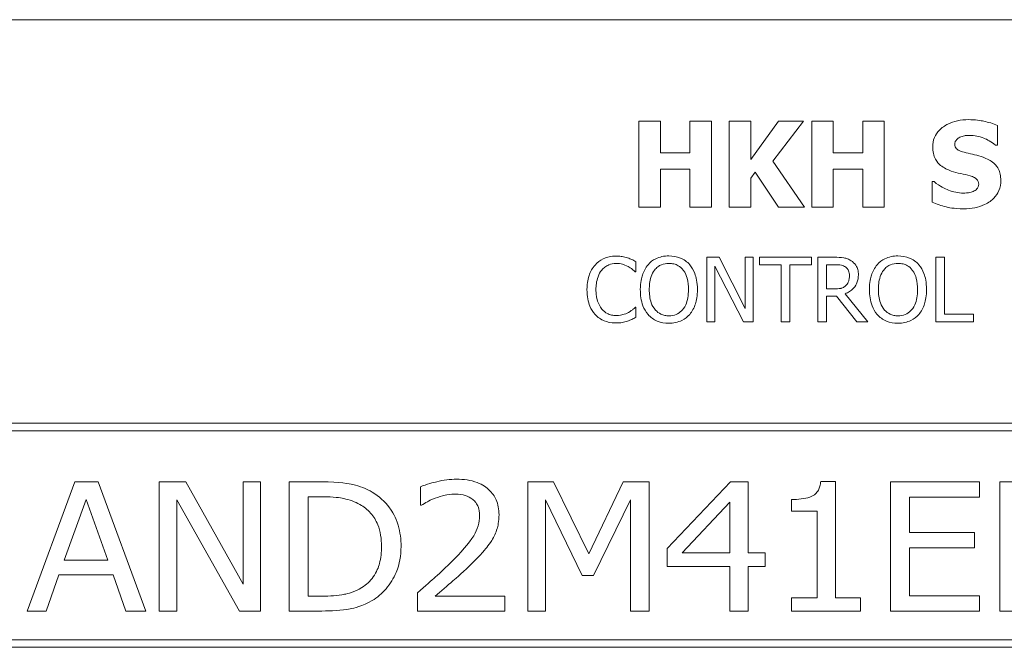
# Model space of a CAD drawing. Units: inches. Extents: x 0.1 to 10.9, y 0.1 to 8.4.
# Drawn here: x 1.3 to 2, y 0.9 to 1.3 of the extents above; entities that cross this region are included whole.
import ezdxf

# ---------------------------------------------------------------- set-up
doc = ezdxf.new("R2010")
doc.units = ezdxf.units.IN
doc.header["$MEASUREMENT"] = 0
doc.layers.add('Visible (ANSI)', color=7, linetype='Continuous', lineweight=5)

msp = doc.modelspace()

# ---------------------------------------------------------------- linework, layer by layer
at = {"layer": 'Visible (ANSI)'}
for p, q in [((2.375, 1.3125), (0.625, 1.3125)), ((1.74887, 1.24175), (1.7338, 1.24175)), ((1.7338, 1.24175), (1.7338, 1.18175)), ((1.74887, 1.21978), (1.74887, 1.24175)), ((1.78442, 1.24175), (1.76934, 1.24175)), ((1.76934, 1.24175), (1.76934, 1.21978)), ((1.78442, 1.18175), (1.78442, 1.24175)), ((1.81194, 1.24175), (1.79686, 1.24175)), ((1.79686, 1.24175), (1.79686, 1.18175)), ((1.83119, 1.24175), (1.81194, 1.21496)), ((1.81194, 1.21496), (1.81194, 1.24175)), ((1.82715, 1.21389), (1.84855, 1.24175)), ((1.84855, 1.24175), (1.83119, 1.24175)), ((1.86941, 1.24175), (1.85433, 1.24175)), ((1.85433, 1.24175), (1.85433, 1.18175)), ((1.86941, 1.21978), (1.86941, 1.24175)), ((1.90495, 1.24175), (1.88988, 1.24175)), ((1.88988, 1.24175), (1.88988, 1.21978)), ((1.90495, 1.18175), (1.90495, 1.24175)), ((1.98372, 1.22508), (1.98372, 1.23879)), ((1.98241, 1.22508), (1.98372, 1.22508)), ((1.76934, 1.21978), (1.74887, 1.21978)), ((1.88988, 1.21978), (1.86941, 1.21978)), ((1.74887, 1.18175), (1.74887, 1.20835)), ((1.74887, 1.20835), (1.76934, 1.20835)), ((1.76934, 1.20835), (1.76934, 1.18175)), ((1.84942, 1.18175), (1.82715, 1.21389)), ((1.86941, 1.18175), (1.86941, 1.20835)), ((1.86941, 1.20835), (1.88988, 1.20835)), ((1.88988, 1.20835), (1.88988, 1.18175)), ((1.81194, 1.20203), (1.8149, 1.20611)), ((1.81194, 1.18175), (1.81194, 1.20203)), ((1.8149, 1.20611), (1.83119, 1.18175)), ((1.93831, 1.1996), (1.93831, 1.1853)), ((1.93967, 1.1996), (1.93831, 1.1996)), ((1.7338, 1.18175), (1.74887, 1.18175)), ((1.76934, 1.18175), (1.78442, 1.18175)), ((1.79686, 1.18175), (1.81194, 1.18175)), ((1.83119, 1.18175), (1.84942, 1.18175)), ((1.85433, 1.18175), (1.86941, 1.18175)), ((1.88988, 1.18175), (1.90495, 1.18175)), ((1.78977, 1.14687), (1.78127, 1.14687)), ((1.78127, 1.14687), (1.78127, 1.10187)), ((1.80789, 1.11125), (1.78977, 1.14687)), ((1.81347, 1.14687), (1.80789, 1.14687)), ((1.80789, 1.14687), (1.80789, 1.11125)), ((1.81347, 1.10187), (1.81347, 1.14687)), ((1.85417, 1.14687), (1.818, 1.14687)), ((1.818, 1.14687), (1.818, 1.14155)), ((1.85417, 1.14155), (1.85417, 1.14687)), ((1.87033, 1.14687), (1.85873, 1.14687)), ((1.85873, 1.14687), (1.85873, 1.10187)), ((1.94092, 1.14687), (1.94092, 1.10187)), ((1.94691, 1.14687), (1.94092, 1.14687)), ((1.94691, 1.1072), (1.94691, 1.14687)), ((1.7319, 1.13666), (1.7319, 1.14388)), ((1.78685, 1.14068), (1.80676, 1.10187)), ((1.78685, 1.10187), (1.78685, 1.14068)), ((1.818, 1.14155), (1.83309, 1.14155)), ((1.83309, 1.14155), (1.83309, 1.10187)), ((1.83907, 1.14155), (1.85417, 1.14155)), ((1.83907, 1.10187), (1.83907, 1.14155)), ((1.86471, 1.12478), (1.86471, 1.1417)), ((1.86471, 1.1417), (1.87065, 1.1417)), ((1.73142, 1.13666), (1.7319, 1.13666)), ((1.86996, 1.12478), (1.86471, 1.12478)), ((1.86471, 1.10187), (1.86471, 1.11978)), ((1.86471, 1.11978), (1.87157, 1.11978)), ((1.87157, 1.11978), (1.88579, 1.10187)), ((1.89355, 1.10187), (1.87755, 1.12146)), ((1.7319, 1.11209), (1.73146, 1.11209)), ((1.7319, 1.10494), (1.7319, 1.11209)), ((1.967, 1.1072), (1.94691, 1.1072)), ((1.967, 1.10187), (1.967, 1.1072)), ((1.78127, 1.10187), (1.78685, 1.10187)), ((1.80676, 1.10187), (1.81347, 1.10187)), ((1.83309, 1.10187), (1.83907, 1.10187)), ((1.85873, 1.10187), (1.86471, 1.10187)), ((1.88579, 1.10187), (1.89355, 1.10187)), ((1.94092, 1.10187), (1.967, 1.10187)), ((2.3125, 1.03125), (0.6875, 1.03125)), ((0.69281, 1.02594), (2.30719, 1.02594)), ((1.34087, 0.99031), (1.30761, 0.90031)), ((1.35706, 0.99031), (1.34087, 0.99031)), ((1.39031, 0.90031), (1.35706, 0.99031)), ((1.41825, 0.99031), (1.39965, 0.99031)), ((1.39965, 0.99031), (1.39965, 0.90031)), ((1.45807, 0.91906), (1.41825, 0.99031)), ((1.47032, 0.99031), (1.45807, 0.99031)), ((1.45807, 0.99031), (1.45807, 0.91906)), ((1.47032, 0.90031), (1.47032, 0.99031)), ((1.51277, 0.99031), (1.49031, 0.99031)), ((1.49031, 0.99031), (1.49031, 0.90031)), ((1.67439, 0.99031), (1.65652, 0.99031)), ((1.65652, 0.99031), (1.65652, 0.90031)), ((1.69912, 0.94021), (1.67439, 0.99031)), ((1.72296, 0.99031), (1.69912, 0.94021)), ((1.7412, 0.99031), (1.72296, 0.99031)), ((1.7412, 0.90031), (1.7412, 0.99031)), ((1.79787, 0.99031), (1.75374, 0.94393)), ((1.81012, 0.99031), (1.79787, 0.99031)), ((1.81012, 0.94094), (1.81012, 0.99031)), ((1.87087, 0.9906), (1.86059, 0.9906)), ((1.87087, 0.9095), (1.87087, 0.9906)), ((1.97116, 0.99031), (1.90931, 0.99031)), ((1.90931, 0.99031), (1.90931, 0.90031)), ((1.97116, 0.97966), (1.97116, 0.99031)), ((1.99858, 0.99031), (1.98545, 0.99031)), ((1.98545, 0.99031), (1.98545, 0.90031)), ((1.58169, 0.98681), (1.58169, 0.97398)), ((1.3335, 0.93569), (1.34867, 0.97806)), ((1.34867, 0.97806), (1.36391, 0.93569)), ((1.4119, 0.97791), (1.45559, 0.90031)), ((1.4119, 0.90031), (1.4119, 0.97791)), ((1.50343, 0.97996), (1.51343, 0.97996)), ((1.50343, 0.91067), (1.50343, 0.97996)), ((1.66877, 0.90031), (1.66877, 0.97784)), ((1.66877, 0.97784), (1.69437, 0.92511)), ((1.70232, 0.92511), (1.72807, 0.97784)), ((1.72807, 0.97784), (1.72807, 0.90031)), ((1.7641, 0.94094), (1.79736, 0.97609)), ((1.79736, 0.97609), (1.79736, 0.94094)), ((1.84024, 0.97806), (1.84024, 0.96982)), ((1.92244, 0.95501), (1.92244, 0.97966)), ((1.92244, 0.97966), (1.97116, 0.97966)), ((1.58169, 0.97398), (1.58242, 0.97398)), ((1.84024, 0.96982), (1.85811, 0.96982)), ((1.85811, 0.96982), (1.85811, 0.9095)), ((1.96788, 0.95501), (1.92244, 0.95501)), ((1.96788, 0.94436), (1.96788, 0.95501)), ((1.75374, 0.94393), (1.75374, 0.93124)), ((1.79736, 0.94094), (1.7641, 0.94094)), ((1.82186, 0.94094), (1.81012, 0.94094)), ((1.82186, 0.93124), (1.82186, 0.94094)), ((1.92244, 0.91096), (1.92244, 0.94436)), ((1.92244, 0.94436), (1.96788, 0.94436)), ((1.36391, 0.93569), (1.3335, 0.93569)), ((1.75374, 0.93124), (1.79736, 0.93124)), ((1.79736, 0.93124), (1.79736, 0.90031)), ((1.81012, 0.90031), (1.81012, 0.93124)), ((1.81012, 0.93124), (1.82186, 0.93124)), ((1.32088, 0.90031), (1.32985, 0.92547)), ((1.32985, 0.92547), (1.36749, 0.92547)), ((1.36749, 0.92547), (1.37646, 0.90031)), ((1.69437, 0.92511), (1.70232, 0.92511)), ((1.57965, 0.91308), (1.57965, 0.90031)), ((1.51343, 0.91067), (1.50343, 0.91067)), ((1.64055, 0.91074), (1.59205, 0.91074)), ((1.64055, 0.90031), (1.64055, 0.91074)), ((1.85811, 0.9095), (1.84024, 0.9095)), ((1.84024, 0.9095), (1.84024, 0.90031)), ((1.88838, 0.9095), (1.87087, 0.9095)), ((1.88838, 0.90031), (1.88838, 0.9095)), ((1.97116, 0.91096), (1.92244, 0.91096)), ((1.97116, 0.90031), (1.97116, 0.91096)), ((1.30761, 0.90031), (1.32088, 0.90031)), ((1.37646, 0.90031), (1.39031, 0.90031)), ((1.39965, 0.90031), (1.4119, 0.90031)), ((1.45559, 0.90031), (1.47032, 0.90031)), ((1.49031, 0.90031), (1.51306, 0.90031)), ((1.57965, 0.90031), (1.64055, 0.90031)), ((1.65652, 0.90031), (1.66877, 0.90031)), ((1.72807, 0.90031), (1.7412, 0.90031)), ((1.79736, 0.90031), (1.81012, 0.90031)), ((1.84024, 0.90031), (1.88838, 0.90031)), ((1.90931, 0.90031), (1.97116, 0.90031)), ((1.98545, 0.90031), (1.99858, 0.90031)), ((2.30719, 0.88031), (0.69281, 0.88031)), ((0.6875, 0.875), (2.3125, 0.875))]:
    msp.add_line(p, q, dxfattribs=at)
for points, knots in [([(1.96359, 1.24282), (1.961, 1.24282), (1.95841, 1.2426), (1.95358, 1.24155), (1.95135, 1.2408), (1.94721, 1.2387), (1.945, 1.23724), (1.94176, 1.23389), (1.94064, 1.23224), (1.93901, 1.22832), (1.93865, 1.22617), (1.93865, 1.22396)], [-0.09601446, -0.09601446, -0.09601446, -0.09601446, -0.07321452, -0.07321452, -0.05237767, -0.05237767, -0.03227262, -0.03227262, -0.01685099, -0.01685099, 0, 0, 0, 0]), ([(1.98372, 1.23879), (1.9807, 1.24012), (1.97747, 1.24106), (1.97208, 1.24218), (1.96834, 1.24282), (1.96359, 1.24282)], [-0.09043576, -0.09043576, -0.09043576, -0.09043576, -0.03623447, -0.03623447, 0, 0, 0, 0]), ([(1.95406, 1.22581), (1.95406, 1.22611), (1.95409, 1.22641), (1.95421, 1.22699), (1.9543, 1.22727), (1.95452, 1.22778), (1.9548, 1.22837), (1.95605, 1.22968), (1.95673, 1.23017), (1.95751, 1.23052)], [-0.03089621, -0.03089621, -0.03089621, -0.03089621, -0.02231565, -0.02231565, -0.01386231, -0.01386231, -0.00650024, -0.00650024, 0, 0, 0, 0]), ([(1.95751, 1.23052), (1.95856, 1.23099), (1.95968, 1.23138), (1.96146, 1.23171), (1.96258, 1.23188), (1.96437, 1.23188)], [-0.0375848, -0.0375848, -0.0375848, -0.0375848, -0.01359314, -0.01359314, 0, 0, 0, 0]), ([(1.96437, 1.23188), (1.96779, 1.23188), (1.97107, 1.23121), (1.97642, 1.22902), (1.97957, 1.2275), (1.98241, 1.22508)], [-0.06964478, -0.06964478, -0.06964478, -0.06964478, -0.0284163, -0.0284163, 0, 0, 0, 0]), ([(1.93865, 1.22396), (1.93865, 1.22239), (1.93879, 1.22082), (1.93945, 1.21789), (1.93992, 1.21655), (1.94166, 1.21328), (1.94298, 1.21192), (1.94635, 1.20917), (1.949, 1.20791), (1.95163, 1.20699)], [-0.04879662, -0.04879662, -0.04879662, -0.04879662, -0.04058286, -0.04058286, -0.03308669, -0.03308669, -0.02119573, -0.02119573, 0, 0, 0, 0]), ([(1.96198, 1.21973), (1.96023, 1.22013), (1.95838, 1.22065), (1.95619, 1.22172), (1.95569, 1.22209), (1.95494, 1.22286), (1.95463, 1.22332), (1.95416, 1.22447), (1.95406, 1.22513), (1.95406, 1.22581)], [-0.01993919, -0.01993919, -0.01993919, -0.01993919, -0.01334983, -0.01334983, -0.00943134, -0.00943134, -0.00513171, -0.00513171, 0, 0, 0, 0]), ([(1.9738, 1.21662), (1.97184, 1.2173), (1.96981, 1.21792), (1.96586, 1.21885), (1.96392, 1.21929), (1.96198, 1.21973)], [-0.03093189, -0.03093189, -0.03093189, -0.03093189, -0.01514409, -0.01514409, 0, 0, 0, 0]), ([(1.9861, 1.20052), (1.9861, 1.20193), (1.98598, 1.20336), (1.98544, 1.20598), (1.98505, 1.20718), (1.98396, 1.20937), (1.98302, 1.21089), (1.97906, 1.21433), (1.97644, 1.21565), (1.9738, 1.21662)], [-0.08184622, -0.08184622, -0.08184622, -0.08184622, -0.05971394, -0.05971394, -0.03990118, -0.03990118, -0.0213925, -0.0213925, 0, 0, 0, 0]), ([(1.95163, 1.20699), (1.95376, 1.20624), (1.95595, 1.20566), (1.96036, 1.20477), (1.96255, 1.20427), (1.96471, 1.20368)], [-0.03426812, -0.03426812, -0.03426812, -0.03426812, -0.01706033, -0.01706033, 0, 0, 0, 0]), ([(1.96471, 1.20368), (1.9658, 1.2034), (1.96685, 1.20298), (1.96814, 1.2022), (1.96884, 1.20177), (1.96981, 1.20078), (1.97012, 1.20032), (1.97058, 1.19921), (1.97069, 1.19858), (1.97069, 1.19795)], [-0.03381573, -0.03381573, -0.03381573, -0.03381573, -0.01540811, -0.01540811, -0.00918303, -0.00918303, -0.00485543, -0.00485543, 0, 0, 0, 0]), ([(1.96014, 1.19162), (1.95652, 1.19162), (1.95299, 1.1924), (1.94736, 1.19455), (1.94366, 1.19621), (1.93967, 1.1996)], [-0.09980359, -0.09980359, -0.09980359, -0.09980359, -0.03992479, -0.03992479, 0, 0, 0, 0]), ([(1.96009, 1.18068), (1.96277, 1.18068), (1.96549, 1.18089), (1.97045, 1.18185), (1.97272, 1.18255), (1.97786, 1.18497), (1.97988, 1.18666), (1.98272, 1.18958), (1.98393, 1.19136), (1.9857, 1.19566), (1.9861, 1.19806), (1.9861, 1.20052)], [-0.07170665, -0.07170665, -0.07170665, -0.07170665, -0.06005379, -0.06005379, -0.04978489, -0.04978489, -0.03539337, -0.03539337, -0.01873904, -0.01873904, 0, 0, 0, 0]), ([(1.97069, 1.19795), (1.97069, 1.19727), (1.97059, 1.1966), (1.9701, 1.1953), (1.96974, 1.19486), (1.96869, 1.19376), (1.96787, 1.1932), (1.96694, 1.19279)], [-0.01519289, -0.01519289, -0.01519289, -0.01519289, -0.0115632, -0.0115632, -0.00771905, -0.00771905, 0, 0, 0, 0]), ([(1.96694, 1.19279), (1.96598, 1.19235), (1.96477, 1.19208), (1.96305, 1.19185), (1.96144, 1.19162), (1.96014, 1.19162)], [-0.03328591, -0.03328591, -0.03328591, -0.03328591, -0.00996788, -0.00996788, 0, 0, 0, 0]), ([(1.93831, 1.1853), (1.94143, 1.18395), (1.94468, 1.18287), (1.94944, 1.18165), (1.95333, 1.18068), (1.96009, 1.18068)], [-0.1677668, -0.1677668, -0.1677668, -0.1677668, -0.0515208, -0.0515208, 0, 0, 0, 0]), ([(1.718, 1.14768), (1.71642, 1.14768), (1.71484, 1.14753), (1.71183, 1.14689), (1.71043, 1.14643), (1.7069, 1.14473), (1.705, 1.14329), (1.70338, 1.14148)], [-0.04200119, -0.04200119, -0.04200119, -0.04200119, -0.02989136, -0.02989136, -0.01852065, -0.01852065, 0, 0, 0, 0]), ([(1.72592, 1.14651), (1.72472, 1.14687), (1.72348, 1.14715), (1.72162, 1.14745), (1.72016, 1.14768), (1.718, 1.14768)], [-0.04866444, -0.04866444, -0.04866444, -0.04866444, -0.0164486, -0.0164486, 0, 0, 0, 0]), ([(1.7319, 1.14388), (1.73091, 1.14441), (1.72991, 1.14491), (1.72837, 1.14559), (1.72728, 1.14607), (1.72592, 1.14651)], [-0.03230436, -0.03230436, -0.03230436, -0.03230436, -0.01092757, -0.01092757, 0, 0, 0, 0]), ([(1.7548, 1.14782), (1.75318, 1.14782), (1.75157, 1.14767), (1.74851, 1.14701), (1.74708, 1.14653), (1.74365, 1.14486), (1.74185, 1.14347), (1.74032, 1.14173)], [-0.04135962, -0.04135962, -0.04135962, -0.04135962, -0.02913245, -0.02913245, -0.01763659, -0.01763659, 0, 0, 0, 0]), ([(1.76931, 1.14173), (1.76843, 1.14273), (1.76745, 1.14361), (1.76503, 1.14532), (1.76374, 1.14594), (1.76027, 1.14739), (1.75755, 1.14782), (1.7548, 1.14782)], [-0.03488862, -0.03488862, -0.03488862, -0.03488862, -0.02866111, -0.02866111, -0.0209848, -0.0209848, 0, 0, 0, 0]), ([(1.88178, 1.1445), (1.88101, 1.145), (1.8802, 1.14542), (1.87852, 1.14608), (1.87767, 1.14631), (1.87466, 1.1468), (1.87249, 1.14687), (1.87033, 1.14687)], [-0.03019676, -0.03019676, -0.03019676, -0.03019676, -0.02322409, -0.02322409, -0.01647552, -0.01647552, 0, 0, 0, 0]), ([(1.91445, 1.14782), (1.91283, 1.14782), (1.91122, 1.14767), (1.90816, 1.14701), (1.90673, 1.14653), (1.9033, 1.14486), (1.9015, 1.14347), (1.89997, 1.14173)], [-0.04135962, -0.04135962, -0.04135962, -0.04135962, -0.02913245, -0.02913245, -0.01763659, -0.01763659, 0, 0, 0, 0]), ([(1.92896, 1.14173), (1.92808, 1.14273), (1.9271, 1.14361), (1.92468, 1.14532), (1.92339, 1.14594), (1.91992, 1.14739), (1.9172, 1.14782), (1.91445, 1.14782)], [-0.03488862, -0.03488862, -0.03488862, -0.03488862, -0.02866111, -0.02866111, -0.0209848, -0.0209848, 0, 0, 0, 0]), ([(1.70338, 1.14148), (1.70149, 1.13934), (1.70013, 1.13688), (1.69864, 1.13255), (1.69776, 1.12944), (1.69776, 1.12434)], [-0.1030923, -0.1030923, -0.1030923, -0.1030923, -0.0388694, -0.0388694, 0, 0, 0, 0]), ([(1.70801, 1.13794), (1.70869, 1.13874), (1.70945, 1.13945), (1.71112, 1.14068), (1.71201, 1.14118), (1.71455, 1.14225), (1.71623, 1.14257), (1.71797, 1.14257)], [-0.02892622, -0.02892622, -0.02892622, -0.02892622, -0.02100858, -0.02100858, -0.01325302, -0.01325302, 0, 0, 0, 0]), ([(1.71797, 1.14257), (1.71952, 1.14257), (1.72112, 1.14241), (1.72334, 1.14176), (1.72475, 1.14131), (1.72635, 1.14042)], [-0.04290766, -0.04290766, -0.04290766, -0.04290766, -0.01398603, -0.01398603, 0, 0, 0, 0]), ([(1.72635, 1.14042), (1.7274, 1.13984), (1.72846, 1.13917), (1.73007, 1.13784), (1.73076, 1.13727), (1.73142, 1.13666)], [-0.01593267, -0.01593267, -0.01593267, -0.01593267, -0.00683173, -0.00683173, 0, 0, 0, 0]), ([(1.74032, 1.14173), (1.7385, 1.13955), (1.73721, 1.13703), (1.73578, 1.13266), (1.73492, 1.12948), (1.73492, 1.12437)], [-0.1020585, -0.1020585, -0.1020585, -0.1020585, -0.0389283, -0.0389283, 0, 0, 0, 0]), ([(1.74484, 1.13798), (1.74548, 1.13881), (1.74621, 1.13957), (1.74797, 1.14095), (1.74885, 1.1414), (1.75124, 1.14238), (1.75304, 1.14264), (1.75483, 1.14264)], [-0.02483784, -0.02483784, -0.02483784, -0.02483784, -0.01962553, -0.01962553, -0.01369727, -0.01369727, 0, 0, 0, 0]), ([(1.75483, 1.14264), (1.75601, 1.14264), (1.75718, 1.14252), (1.75938, 1.14198), (1.76041, 1.14157), (1.76271, 1.14025), (1.76384, 1.13921), (1.76479, 1.13798)], [-0.02921501, -0.02921501, -0.02921501, -0.02921501, -0.02025609, -0.02025609, -0.0118747, -0.0118747, 0, 0, 0, 0]), ([(1.77471, 1.12437), (1.77471, 1.12947), (1.77383, 1.13298), (1.77205, 1.13775), (1.77089, 1.13989), (1.76931, 1.14173)], [-0.03881777, -0.03881777, -0.03881777, -0.03881777, -0.01849364, -0.01849364, 0, 0, 0, 0]), ([(1.87065, 1.1417), (1.87166, 1.1417), (1.87352, 1.14165), (1.87605, 1.14107), (1.87697, 1.14071), (1.8778, 1.14016)], [-0.01974028, -0.01974028, -0.01974028, -0.01974028, -0.00758722, -0.00758722, 0, 0, 0, 0]), ([(1.8778, 1.14016), (1.87831, 1.13982), (1.87876, 1.13942), (1.8796, 1.13841), (1.87987, 1.13787), (1.88048, 1.1364), (1.88065, 1.1353), (1.88065, 1.13418)], [-0.01530597, -0.01530597, -0.01530597, -0.01530597, -0.01213219, -0.01213219, -0.00846681, -0.00846681, 0, 0, 0, 0]), ([(1.88688, 1.13466), (1.88688, 1.13592), (1.88675, 1.13719), (1.88617, 1.13927), (1.88578, 1.14027), (1.88415, 1.14264), (1.88306, 1.14367), (1.88178, 1.1445)], [-0.03625554, -0.03625554, -0.03625554, -0.03625554, -0.02190059, -0.02190059, -0.01167159, -0.01167159, 0, 0, 0, 0]), ([(1.89997, 1.14173), (1.89815, 1.13955), (1.89686, 1.13703), (1.89544, 1.13266), (1.89458, 1.12948), (1.89458, 1.12437)], [-0.1020585, -0.1020585, -0.1020585, -0.1020585, -0.0389283, -0.0389283, 0, 0, 0, 0]), ([(1.90449, 1.13798), (1.90514, 1.13881), (1.90586, 1.13957), (1.90762, 1.14095), (1.9085, 1.1414), (1.91089, 1.14238), (1.91269, 1.14264), (1.91449, 1.14264)], [-0.02483784, -0.02483784, -0.02483784, -0.02483784, -0.01962553, -0.01962553, -0.01369727, -0.01369727, 0, 0, 0, 0]), ([(1.91449, 1.14264), (1.91566, 1.14264), (1.91683, 1.14252), (1.91903, 1.14198), (1.92006, 1.14157), (1.92236, 1.14025), (1.92349, 1.13921), (1.92444, 1.13798)], [-0.02921501, -0.02921501, -0.02921501, -0.02921501, -0.02025609, -0.02025609, -0.0118747, -0.0118747, 0, 0, 0, 0]), ([(1.93436, 1.12437), (1.93436, 1.12947), (1.93348, 1.13298), (1.9317, 1.13775), (1.93054, 1.13989), (1.92896, 1.14173)], [-0.03881777, -0.03881777, -0.03881777, -0.03881777, -0.01849364, -0.01849364, 0, 0, 0, 0]), ([(1.704, 1.12434), (1.704, 1.12702), (1.7043, 1.1302), (1.70606, 1.13499), (1.70688, 1.13657), (1.70801, 1.13794)], [-0.03884084, -0.03884084, -0.03884084, -0.03884084, -0.01350082, -0.01350082, 0, 0, 0, 0]), ([(1.74116, 1.12437), (1.74116, 1.12673), (1.74136, 1.13012), (1.74302, 1.13504), (1.74378, 1.13661), (1.74484, 1.13798)], [-0.03957545, -0.03957545, -0.03957545, -0.03957545, -0.01314327, -0.01314327, 0, 0, 0, 0]), ([(1.76479, 1.13798), (1.76638, 1.13592), (1.76714, 1.13358), (1.76822, 1.12973), (1.76847, 1.12701), (1.76847, 1.12437)], [-0.0304557, -0.0304557, -0.0304557, -0.0304557, -0.02007882, -0.02007882, 0, 0, 0, 0]), ([(1.87755, 1.12146), (1.87866, 1.12187), (1.87972, 1.12239), (1.88167, 1.12364), (1.88253, 1.12434), (1.88484, 1.12676), (1.88555, 1.12828), (1.88659, 1.13084), (1.88688, 1.13274), (1.88688, 1.13466)], [-0.02775245, -0.02775245, -0.02775245, -0.02775245, -0.0243169, -0.0243169, -0.02104914, -0.02104914, -0.01461325, -0.01461325, 0, 0, 0, 0]), ([(1.88065, 1.13418), (1.88065, 1.13334), (1.88058, 1.13248), (1.88028, 1.13082), (1.88006, 1.13012), (1.87939, 1.1286), (1.87882, 1.1278), (1.87809, 1.12711)], [-0.01756803, -0.01756803, -0.01756803, -0.01756803, -0.01262199, -0.01262199, -0.00764629, -0.00764629, 0, 0, 0, 0]), ([(1.90081, 1.12437), (1.90081, 1.12673), (1.90102, 1.13012), (1.90267, 1.13504), (1.90344, 1.13661), (1.90449, 1.13798)], [-0.03957545, -0.03957545, -0.03957545, -0.03957545, -0.01314327, -0.01314327, 0, 0, 0, 0]), ([(1.92444, 1.13798), (1.92603, 1.13592), (1.92679, 1.13358), (1.92787, 1.12973), (1.92813, 1.12701), (1.92813, 1.12437)], [-0.0304557, -0.0304557, -0.0304557, -0.0304557, -0.02007882, -0.02007882, 0, 0, 0, 0]), ([(1.87809, 1.12711), (1.87762, 1.12664), (1.8771, 1.12624), (1.87567, 1.12548), (1.87492, 1.1253), (1.8731, 1.1249), (1.87151, 1.12478), (1.86996, 1.12478)], [-0.01585556, -0.01585556, -0.01585556, -0.01585556, -0.01418166, -0.01418166, -0.01177502, -0.01177502, 0, 0, 0, 0]), ([(1.69776, 1.12434), (1.69776, 1.1195), (1.69857, 1.11577), (1.70069, 1.11063), (1.70186, 1.10866), (1.70342, 1.10698)], [-0.04240448, -0.04240448, -0.04240448, -0.04240448, -0.01747542, -0.01747542, 0, 0, 0, 0]), ([(1.70816, 1.11074), (1.70677, 1.11239), (1.70579, 1.11432), (1.70472, 1.11754), (1.704, 1.12003), (1.704, 1.12434)], [-0.09012917, -0.09012917, -0.09012917, -0.09012917, -0.03283129, -0.03283129, 0, 0, 0, 0]), ([(1.73492, 1.12437), (1.73492, 1.12054), (1.73542, 1.11667), (1.73761, 1.11089), (1.73874, 1.10883), (1.74028, 1.10705)], [-0.04715285, -0.04715285, -0.04715285, -0.04715285, -0.01792415, -0.01792415, 0, 0, 0, 0]), ([(1.75483, 1.1061), (1.75385, 1.1061), (1.75286, 1.10619), (1.75098, 1.10658), (1.7501, 1.10687), (1.74781, 1.10794), (1.74657, 1.1089), (1.74406, 1.11166), (1.74315, 1.11342), (1.7415, 1.11804), (1.74116, 1.12129), (1.74116, 1.12437)], [-0.05981715, -0.05981715, -0.05981715, -0.05981715, -0.05346553, -0.05346553, -0.04749096, -0.04749096, -0.03725952, -0.03725952, -0.02349423, -0.02349423, 0, 0, 0, 0]), ([(1.76847, 1.12437), (1.76847, 1.12244), (1.76834, 1.12047), (1.76771, 1.11694), (1.76726, 1.11533), (1.76561, 1.11166), (1.76446, 1.11034), (1.76253, 1.10845), (1.7613, 1.10762), (1.75829, 1.10638), (1.75658, 1.1061), (1.75483, 1.1061)], [-0.04741968, -0.04741968, -0.04741968, -0.04741968, -0.04007681, -0.04007681, -0.03380475, -0.03380475, -0.0248011, -0.0248011, -0.01326676, -0.01326676, 0, 0, 0, 0]), ([(1.76931, 1.10705), (1.77021, 1.10808), (1.77098, 1.1092), (1.77233, 1.1117), (1.77288, 1.11307), (1.77405, 1.1168), (1.77471, 1.12002), (1.77471, 1.12437)], [-0.07185308, -0.07185308, -0.07185308, -0.07185308, -0.05325498, -0.05325498, -0.03318844, -0.03318844, 0, 0, 0, 0]), ([(1.89458, 1.12437), (1.89458, 1.12054), (1.89507, 1.11667), (1.89726, 1.11089), (1.8984, 1.10883), (1.89994, 1.10705)], [-0.04715285, -0.04715285, -0.04715285, -0.04715285, -0.01792415, -0.01792415, 0, 0, 0, 0]), ([(1.91449, 1.1061), (1.9135, 1.1061), (1.91251, 1.10619), (1.91063, 1.10658), (1.90975, 1.10687), (1.90747, 1.10794), (1.90622, 1.1089), (1.90371, 1.11166), (1.9028, 1.11342), (1.90115, 1.11804), (1.90081, 1.12129), (1.90081, 1.12437)], [-0.05981715, -0.05981715, -0.05981715, -0.05981715, -0.05346553, -0.05346553, -0.04749096, -0.04749096, -0.03725952, -0.03725952, -0.02349423, -0.02349423, 0, 0, 0, 0]), ([(1.92813, 1.12437), (1.92813, 1.12244), (1.92799, 1.12047), (1.92736, 1.11694), (1.92691, 1.11533), (1.92526, 1.11166), (1.92411, 1.11034), (1.92218, 1.10845), (1.92095, 1.10762), (1.91794, 1.10638), (1.91623, 1.1061), (1.91449, 1.1061)], [-0.04741968, -0.04741968, -0.04741968, -0.04741968, -0.04007681, -0.04007681, -0.03380475, -0.03380475, -0.0248011, -0.0248011, -0.01326676, -0.01326676, 0, 0, 0, 0]), ([(1.92896, 1.10705), (1.92986, 1.10808), (1.93063, 1.1092), (1.93198, 1.1117), (1.93254, 1.11307), (1.9337, 1.1168), (1.93436, 1.12002), (1.93436, 1.12437)], [-0.07185308, -0.07185308, -0.07185308, -0.07185308, -0.05325498, -0.05325498, -0.03318844, -0.03318844, 0, 0, 0, 0]), ([(1.73146, 1.11209), (1.7309, 1.11152), (1.73016, 1.1109), (1.7292, 1.11013), (1.72829, 1.1094), (1.72668, 1.10847)], [-0.03941535, -0.03941535, -0.03941535, -0.03941535, -0.01414273, -0.01414273, 0, 0, 0, 0]), ([(1.70342, 1.10698), (1.7043, 1.10601), (1.70528, 1.10514), (1.70745, 1.10365), (1.7086, 1.10304), (1.7117, 1.1018), (1.71434, 1.10107), (1.71789, 1.10107)], [-0.06217076, -0.06217076, -0.06217076, -0.06217076, -0.04461045, -0.04461045, -0.02708405, -0.02708405, 0, 0, 0, 0]), ([(1.71797, 1.10625), (1.71693, 1.10625), (1.71591, 1.10636), (1.71373, 1.10687), (1.71276, 1.10728), (1.71054, 1.10841), (1.70925, 1.10945), (1.70816, 1.11074)], [-0.02429246, -0.02429246, -0.02429246, -0.02429246, -0.01901715, -0.01901715, -0.01284505, -0.01284505, 0, 0, 0, 0]), ([(1.72668, 1.10847), (1.72545, 1.10779), (1.72411, 1.10728), (1.72208, 1.10669), (1.72046, 1.10625), (1.71797, 1.10625)], [-0.05677444, -0.05677444, -0.05677444, -0.05677444, -0.01896446, -0.01896446, 0, 0, 0, 0]), ([(1.72592, 1.10238), (1.72697, 1.10272), (1.72809, 1.10312), (1.73002, 1.10406), (1.73096, 1.1045), (1.7319, 1.10494)], [-0.01633335, -0.01633335, -0.01633335, -0.01633335, -0.0078929, -0.0078929, 0, 0, 0, 0]), ([(1.74028, 1.10705), (1.74117, 1.10605), (1.74215, 1.10515), (1.74428, 1.10361), (1.74542, 1.10296), (1.74927, 1.10136), (1.75202, 1.10093), (1.7548, 1.10093)], [-0.04274066, -0.04274066, -0.04274066, -0.04274066, -0.03173597, -0.03173597, -0.02120274, -0.02120274, 0, 0, 0, 0]), ([(1.7548, 1.10093), (1.7564, 1.10093), (1.758, 1.10107), (1.76104, 1.10172), (1.7625, 1.1022), (1.76596, 1.10388), (1.76777, 1.1053), (1.76931, 1.10705)], [-0.04159661, -0.04159661, -0.04159661, -0.04159661, -0.02928975, -0.02928975, -0.01778624, -0.01778624, 0, 0, 0, 0]), ([(1.89994, 1.10705), (1.90082, 1.10605), (1.9018, 1.10515), (1.90393, 1.10361), (1.90508, 1.10296), (1.90892, 1.10136), (1.91167, 1.10093), (1.91445, 1.10093)], [-0.04274066, -0.04274066, -0.04274066, -0.04274066, -0.03173597, -0.03173597, -0.02120274, -0.02120274, 0, 0, 0, 0]), ([(1.91445, 1.10093), (1.91606, 1.10093), (1.91765, 1.10107), (1.92069, 1.10172), (1.92216, 1.1022), (1.92561, 1.10388), (1.92742, 1.1053), (1.92896, 1.10705)], [-0.04159661, -0.04159661, -0.04159661, -0.04159661, -0.02928975, -0.02928975, -0.01778624, -0.01778624, 0, 0, 0, 0]), ([(1.71789, 1.10107), (1.71941, 1.10107), (1.72099, 1.10115), (1.72351, 1.10164), (1.72472, 1.10199), (1.72592, 1.10238)], [-0.0195707, -0.0195707, -0.0195707, -0.0195707, -0.00959424, -0.00959424, 0, 0, 0, 0]), ([(1.54814, 0.98317), (1.54403, 0.98565), (1.53932, 0.9873), (1.53212, 0.98902), (1.52605, 0.99031), (1.51277, 0.99031)], [-0.2881431, -0.2881431, -0.2881431, -0.2881431, -0.1012265, -0.1012265, 0, 0, 0, 0]), ([(1.607, 0.99221), (1.60233, 0.99221), (1.59765, 0.99153), (1.59119, 0.98995), (1.58571, 0.9886), (1.58169, 0.98681)], [-0.1128639, -0.1128639, -0.1128639, -0.1128639, -0.0335194, -0.0335194, 0, 0, 0, 0]), ([(1.63647, 0.96748), (1.63647, 0.9693), (1.63631, 0.97112), (1.63565, 0.97458), (1.63516, 0.97619), (1.63333, 0.98037), (1.6317, 0.98265), (1.62794, 0.98624), (1.62533, 0.9883), (1.61675, 0.9916), (1.61181, 0.99221), (1.607, 0.99221)], [-0.1608399, -0.1608399, -0.1608399, -0.1608399, -0.134891, -0.134891, -0.1107399, -0.1107399, -0.0699447, -0.0699447, -0.0366783, -0.0366783, 0, 0, 0, 0]), ([(1.86059, 0.9906), (1.8605, 0.9895), (1.86033, 0.98838), (1.8598, 0.98636), (1.85946, 0.98544), (1.85843, 0.9835), (1.8577, 0.98256), (1.85619, 0.98127), (1.85507, 0.98045), (1.84953, 0.9785), (1.84504, 0.97806), (1.84024, 0.97806)], [-0.1519486, -0.1519486, -0.1519486, -0.1519486, -0.1205581, -0.1205581, -0.0929064, -0.0929064, -0.0588058, -0.0588058, -0.0365441, -0.0365441, 0, 0, 0, 0]), ([(1.5682, 0.94524), (1.5682, 0.95028), (1.56762, 0.95535), (1.56453, 0.96563), (1.5622, 0.96949), (1.55688, 0.97674), (1.55285, 0.98033), (1.54814, 0.98317)], [-0.09225189, -0.09225189, -0.09225189, -0.09225189, -0.06855153, -0.06855153, -0.04184592, -0.04184592, 0, 0, 0, 0]), ([(1.59198, 0.97893), (1.59425, 0.97978), (1.59657, 0.98045), (1.60008, 0.98123), (1.60271, 0.98178), (1.60605, 0.98178)], [-0.07850847, -0.07850847, -0.07850847, -0.07850847, -0.02549377, -0.02549377, 0, 0, 0, 0]), ([(1.60605, 0.98178), (1.60892, 0.98178), (1.61114, 0.98136), (1.61477, 0.98026), (1.61657, 0.97938), (1.61816, 0.97813)], [-0.02893563, -0.02893563, -0.02893563, -0.02893563, -0.01541182, -0.01541182, 0, 0, 0, 0]), ([(1.51343, 0.97996), (1.52129, 0.97996), (1.52583, 0.97921), (1.53224, 0.97784), (1.53599, 0.97648), (1.53954, 0.97456)], [-0.05001188, -0.05001188, -0.05001188, -0.05001188, -0.03069643, -0.03069643, 0, 0, 0, 0]), ([(1.53954, 0.97456), (1.54235, 0.97299), (1.54486, 0.97102), (1.54912, 0.9662), (1.55076, 0.96346), (1.55386, 0.95572), (1.55456, 0.95052), (1.55456, 0.94539)], [-0.08808467, -0.08808467, -0.08808467, -0.08808467, -0.06354065, -0.06354065, -0.0390964, -0.0390964, 0, 0, 0, 0]), ([(1.58242, 0.97398), (1.58371, 0.9748), (1.58529, 0.97571), (1.5873, 0.97684), (1.58923, 0.97792), (1.59198, 0.97893)], [-0.06507644, -0.06507644, -0.06507644, -0.06507644, -0.02227047, -0.02227047, 0, 0, 0, 0]), ([(1.61816, 0.97813), (1.61896, 0.97748), (1.61967, 0.97674), (1.62105, 0.97486), (1.62155, 0.97383), (1.62267, 0.97113), (1.62297, 0.96897), (1.62297, 0.96683)], [-0.02687704, -0.02687704, -0.02687704, -0.02687704, -0.02222493, -0.02222493, -0.01634219, -0.01634219, 0, 0, 0, 0]), ([(1.63136, 0.94947), (1.63299, 0.95204), (1.63423, 0.9548), (1.6356, 0.95929), (1.63647, 0.96255), (1.63647, 0.96748)], [-0.1069521, -0.1069521, -0.1069521, -0.1069521, -0.0376211, -0.0376211, 0, 0, 0, 0]), ([(1.62297, 0.96683), (1.62297, 0.96441), (1.62263, 0.96204), (1.62123, 0.95729), (1.62017, 0.95499), (1.61558, 0.94745), (1.60941, 0.94069), (1.6035, 0.93474)], [-0.114247, -0.114247, -0.114247, -0.114247, -0.0896694, -0.0896694, -0.0639348, -0.0639348, 0, 0, 0, 0]), ([(1.61816, 0.93408), (1.62069, 0.93651), (1.62312, 0.93904), (1.62646, 0.94281), (1.62895, 0.94565), (1.63136, 0.94947)], [-0.1135403, -0.1135403, -0.1135403, -0.1135403, -0.0343965, -0.0343965, 0, 0, 0, 0]), ([(1.55456, 0.94539), (1.55456, 0.94136), (1.55418, 0.93722), (1.55249, 0.93097), (1.5513, 0.92756), (1.5467, 0.92108), (1.544, 0.91862), (1.54085, 0.91665)], [-0.1136686, -0.1136686, -0.1136686, -0.1136686, -0.0605989, -0.0605989, -0.0283152, -0.0283152, 0, 0, 0, 0]), ([(1.548, 0.90753), (1.55172, 0.90976), (1.555, 0.91253), (1.56068, 0.91921), (1.56307, 0.92313), (1.56716, 0.93298), (1.5682, 0.93903), (1.5682, 0.94524)], [-0.1145593, -0.1145593, -0.1145593, -0.1145593, -0.0812893, -0.0812893, -0.0473176, -0.0473176, 0, 0, 0, 0]), ([(1.6035, 0.93474), (1.59978, 0.93102), (1.59597, 0.92741), (1.58959, 0.92171), (1.58544, 0.91803), (1.57965, 0.91308)], [-0.1504693, -0.1504693, -0.1504693, -0.1504693, -0.0580647, -0.0580647, 0, 0, 0, 0]), ([(1.59205, 0.91074), (1.59584, 0.91393), (1.60061, 0.91804), (1.60679, 0.9234), (1.61201, 0.92793), (1.61816, 0.93408)], [-0.1645938, -0.1645938, -0.1645938, -0.1645938, -0.0663153, -0.0663153, 0, 0, 0, 0]), ([(1.54085, 0.91665), (1.53573, 0.91344), (1.53107, 0.91238), (1.52386, 0.91098), (1.51847, 0.91067), (1.51343, 0.91067)], [-0.05584582, -0.05584582, -0.05584582, -0.05584582, -0.03841234, -0.03841234, 0, 0, 0, 0]), ([(1.51306, 0.90031), (1.5193, 0.90031), (1.52665, 0.90061), (1.5356, 0.90229), (1.54112, 0.90355), (1.548, 0.90753)], [-0.1951748, -0.1951748, -0.1951748, -0.1951748, -0.0605405, -0.0605405, 0, 0, 0, 0])]:
    msp.add_open_spline(points, degree=3, knots=knots, dxfattribs=at)

doc.saveas('drawing.dxf')
